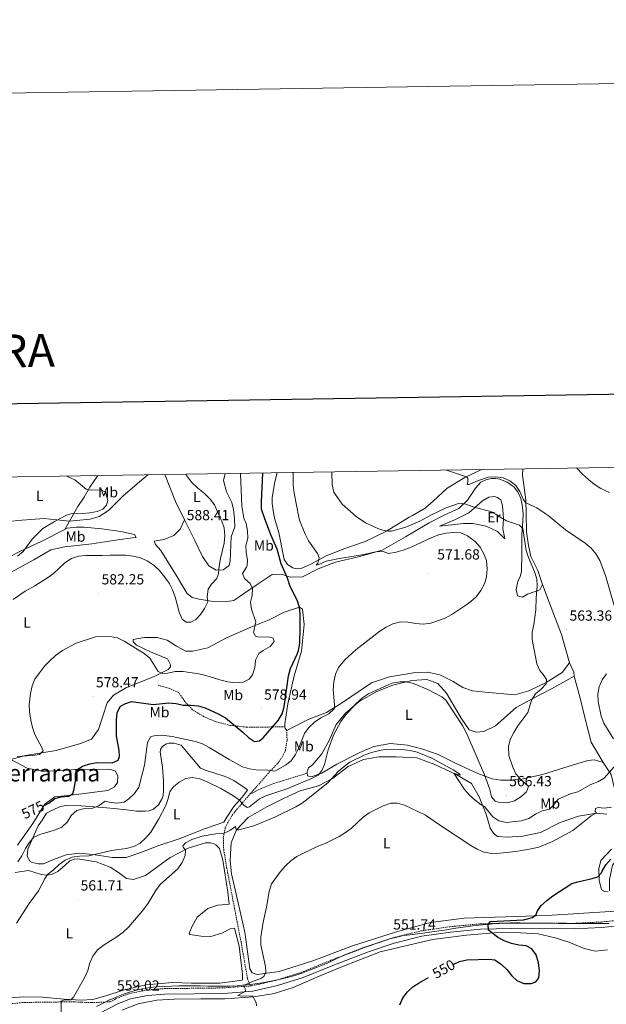
# Model space of a CAD drawing. Units: metres. Extents: x 606784 to 611285, y 4714980 to 4718019.
# Drawn here: x 608057 to 608458, y 4717346 to 4718019 of the extents above; entities that cross this region are included whole.
import ezdxf
from ezdxf.enums import TextEntityAlignment as Align

# ---------------------------------------------------------------- set-up
doc = ezdxf.new("R2010")
doc.units = ezdxf.units.M
doc.header["$MEASUREMENT"] = 0
doc.linetypes.add('TRAZOSX2', pattern=[1.5, 1, -0.5])
for name, color, linetype, lineweight in [('Carátula', 7, 'Continuous', 5), ('Level 1', 19, 'Continuous', 0), ('Level 21', 19, 'Continuous', 0), ('Level 36', 19, 'Continuous', 40), ('Level 37', 92, 'Continuous', 0), ('Level 4', 36, 'Continuous', 30), ('Level 41', 39, 'Continuous', 0), ('Level 45', 19, 'Continuous', 0), ('Level 5', 36, 'Continuous', 0), ('Level 61', 19, 'Continuous', 0), ('Level 63', 7, 'Continuous', 0), ('Level 7', 1, 'Continuous', 0)]:
    doc.layers.add(name, color=color, linetype=linetype, lineweight=lineweight)
doc.styles.add('Arial', font='ARIAL.TTF', dxfattribs={"height": 0.2})

# ---------------------------------------------------------------- blocks, each defined once
blk = doc.blocks.new('5PATER')
at = {"layer": 'Carátula', "linetype": 'Continuous', "lineweight": 5}
h = blk.add_hatch(color=250, dxfattribs=at)
edge = h.paths.add_edge_path()
edge.add_ellipse((0, 0), major_axis=(-1.33, -1.34), ratio=0.999422, start_angle=0, end_angle=360)

msp = doc.modelspace()

# ---------------------------------------------------------------- linework, layer by layer
at = {"layer": 'Level 1', "color": 19, "linetype": 'Continuous', "lineweight": 0, "ltscale": 0.5}
msp.add_polyline3d([(608109.42, 4717344.6, 559.17), (608113.85, 4717346.91, 559.16), (608118.35, 4717349.07, 559.07), (608118.65, 4717349.21, 559.07), (608123.24, 4717351.22, 559.02), (608127.91, 4717353.04, 558.91), (608132.65, 4717354.66, 558.76), (608137.47, 4717356.01, 558.62), (608140.82, 4717356.78, 558.57), (608145.75, 4717357.58, 558.49), (608150.72, 4717358.07, 558.4), (608155.72, 4717358.33, 558.36), (608160.74, 4717358.5, 558.16), (608165.6, 4717358.66, 557.85), (608170.6, 4717358.78, 557.59), (608175.6, 4717358.76, 557.32), (608180.61, 4717358.66, 557.05), (608185.62, 4717358.54, 556.78), (608190.62, 4717358.43, 556.52), (608195.62, 4717358.41, 556.3), (608200.62, 4717358.51, 555.98), (608205.6, 4717358.79, 555.51), (608206.43, 4717358.86, 555.44), (608211.42, 4717359.35, 555.01), (608216.39, 4717359.94, 554.98), (608221.35, 4717360.65, 554.71), (608226.28, 4717361.47, 554.39), (608231.2, 4717362.42, 554.09), (608236.08, 4717363.49, 553.9), (608240.94, 4717364.69, 553.74), (608240.96, 4717364.7, 553.74), (608245.77, 4717366.1, 553.58), (608250.5, 4717367.7, 553.43), (608255.19, 4717369.45, 553.32), (608259.84, 4717371.29, 553.21), (608264.49, 4717373.17, 553.09), (608265.16, 4717373.44, 553.08), (608269.74, 4717375.44, 552.96), (608274.26, 4717377.57, 552.84), (608278.81, 4717379.65, 552.72), (608281.61, 4717380.8, 552.65), (608286.28, 4717382.6, 552.53), (608290.96, 4717384.39, 552.41), (608295.66, 4717386.13, 552.29), (608300.38, 4717387.8, 552.15), (608305.14, 4717389.37, 551.99), (608309.92, 4717390.81, 551.81), (608314.75, 4717392.11, 551.7), (608319.37, 4717393.17, 551.61), (608323.94, 4717393.62, 551.52), (608328.9, 4717394.23, 551.43), (608333.86, 4717394.9, 551.33), (608338.81, 4717395.62, 551.22), (608343.76, 4717396.37, 551.12), (608348.7, 4717397.13, 551.01), (608353.65, 4717397.89, 550.85), (608358.6, 4717398.62, 550.64), (608363.55, 4717399.3, 550.42), (608368.51, 4717399.92, 550.21), (608373.48, 4717400.46, 550.05), (608378.46, 4717400.9, 549.98), (608380.33, 4717401.04, 549.94), (608385.32, 4717401.33, 549.81), (608390.32, 4717401.52, 549.68), (608395.31, 4717401.64, 549.53), (608400.31, 4717401.69, 549.35), (608405.31, 4717401.69, 549.18), (608410.31, 4717401.65, 549), (608415.32, 4717401.58, 548.82), (608420.32, 4717401.49, 548.64), (608425.32, 4717401.41, 548.46), (608430.33, 4717401.34, 548.29), (608435.33, 4717401.3, 548.11), (608440.33, 4717401.29, 547.87), (608445.08, 4717401.33, 547.63), (608450.08, 4717401.37, 547.38), (608455.08, 4717401.39, 547.12), (608460.09, 4717401.45, 546.78)], dxfattribs=at)
at = {"layer": 'Level 21', "color": 19, "linetype": 'TRAZOSX2', "lineweight": 0}
for points in [[(608238.29, 4717535.85, 574.02), (608229.71, 4717535.78, 575.32), (608222.22, 4717535.59, 575.95), (608212.19, 4717535.62, 575.66), (608200.87, 4717536.85, 574.98), (608191.3, 4717539.19, 573.97), (608182.93, 4717542.74, 574.16), (608175.1, 4717547.45, 574.6), (608169.91, 4717553.08, 576.09), (608165.56, 4717559.27, 577.64), (608159.25, 4717562.17, 577.98), (608151.56, 4717564.28, 577.93)], [(608214.45, 4717489.92, 566.8), (608228.28, 4717505.66, 569.93), (608234.62, 4717512.3, 570.46), (608238.55, 4717519.59, 571.52), (608239.75, 4717526.79, 572.83), (608239.48, 4717533.23, 573.73)], [(608214.45, 4717489.92, 566.8), (608221.74, 4717493.55, 567.43), (608230.47, 4717497.01, 567.48), (608253.47, 4717504.19, 565.7)], [(608214.52, 4717358.68, 555.04), (608212.66, 4717363.8, 555.76), (608208.27, 4717388.66, 556.29), (608203.78, 4717411.83, 556.29), (608198.58, 4717438.86, 557.45), (608196.42, 4717451.41, 558.03), (608196.1, 4717460.05, 559.24), (608197.55, 4717467.25, 561.32), (608202.31, 4717475.76, 563.45), (608211.16, 4717486.17, 566.06), (608214.45, 4717489.92, 566.8)], [(608214.52, 4717358.68, 555.04), (608215.68, 4717358.77, 554.96), (608232.15, 4717362.5, 554.02), (608249.46, 4717367.93, 553.46), (608269.64, 4717376.19, 552.96), (608293.45, 4717385.18, 552.34), (608312.02, 4717391.56, 551.75), (608331.23, 4717396.31, 551.38), (608351.11, 4717399.18, 550.96), (608371.86, 4717401.12, 550.06), (608393.5, 4717401.75, 549.59), (608436.02, 4717401.45, 548.08), (608454.62, 4717402.38, 547.14), (608478.01, 4717404.73, 545.55)], [(608035.05, 4717345.05, 562.32), (608047.21, 4717346.12, 561.4), (608058.46, 4717347.25, 560.92), (608069.14, 4717347.53, 560.68), (608093.78, 4717347.81, 559.42), (608099.12, 4717347.49, 559.3), (608105.84, 4717347.37, 559.31), (608109.12, 4717347.32, 559.31), (608118.73, 4717347.89, 559.03), (608122.92, 4717350.08, 558.98), (608131.64, 4717353.38, 558.73), (608143.8, 4717355.91, 558.56), (608155.8, 4717356.82, 558.33), (608196.32, 4717357.32, 556.18), (608214.52, 4717358.68, 555.04)]]:
    msp.add_polyline3d(points, dxfattribs=at)
at = {"layer": 'Level 21', "color": 19, "linetype": 'Continuous', "lineweight": 0}
msp.add_polyline3d([(608111.17, 4717339.72, 559.15), (608124.45, 4717346.65, 558.98), (608132.69, 4717349.77, 558.73), (608144.32, 4717352.19, 558.56), (608155.97, 4717353.07, 558.33), (608196.48, 4717353.57, 556.18), (608216.24, 4717355.05, 554.96), (608233.13, 4717358.88, 554.02), (608250.73, 4717364.4, 553.46), (608271.01, 4717372.7, 552.96), (608294.72, 4717381.66, 552.34), (608313.08, 4717387.96, 551.75), (608331.95, 4717392.63, 551.38), (608351.55, 4717395.46, 550.96), (608372.08, 4717397.38, 550.06), (608393.55, 4717398, 549.59), (608436.1, 4717397.7, 548.08), (608454.9, 4717398.64, 547.14), (608478.48, 4717401.01, 545.55)], dxfattribs=at)
at = {"layer": 'Level 36', "color": 92, "linetype": 'Continuous', "lineweight": 0}
for points in [[(608090.85, 4717676.58, 589.62), (608105.08, 4717677.81, 589.8), (608111.28, 4717679.75, 589.8), (608117.5, 4717683.8, 589.96), (608127.52, 4717693.75, 589.19), (608141.82, 4717705.85, 587.8), (608144.53, 4717708.13, 587.35)], [(608110.5, 4717707.6, 589.02), (608109.77, 4717707.04, 589.17), (608104.76, 4717699.83, 589.78), (608100.87, 4717692.92, 590.25), (608096.66, 4717686.42, 590.09), (608090.85, 4717676.58, 589.62)], [(608169.67, 4717677.41, 587.94), (608163.35, 4717689.85, 587.32), (608156.22, 4717708.32, 586.3)], [(608197.28, 4717708.97, 582.66), (608196.25, 4717704.18, 582.81), (608198.3, 4717696.64, 582.96), (608201.98, 4717689.19, 582.81), (608203.11, 4717684.52, 582.81), (608203.77, 4717678.4, 583.51), (608204.04, 4717672.52, 583.97), (608201.56, 4717665.73, 584.26), (608200.86, 4717649.28, 584.36), (608200.16, 4717646.26, 584.46), (608196.08, 4717643.2, 584.65), (608191.25, 4717643.03, 585.33), (608186.26, 4717646.01, 586), (608181.98, 4717652.38, 586.68), (608176.68, 4717663.33, 587.84), (608169.67, 4717677.41, 587.94)], [(608372.66, 4717711.73, 558.61), (608361.42, 4717706.28, 560.13), (608349.18, 4717699.01, 561.21), (608339.66, 4717690.16, 562.6), (608334.22, 4717685.43, 563.06), (608325.54, 4717680.36, 564.14), (608323.34, 4717679.13, 564.29), (608307.65, 4717669.56, 564.97), (608293.15, 4717662.67, 566.03), (608279.17, 4717657.89, 567.1), (608266.52, 4717652.82, 569.08), (608256, 4717646.99, 571.4), (608249.38, 4717644.09, 572.42), (608245.99, 4717644, 572.9), (608243.75, 4717644.58, 573.19), (608239.92, 4717646.79, 573.29), (608237.66, 4717650.27, 573.34), (608233.99, 4717668.73, 573), (608231.18, 4717678.5, 572.75), (608231.1, 4717678.84, 572.75), (608230.37, 4717682.26, 572.63), (608229.62, 4717688.5, 572.47), (608229.62, 4717692.7, 572.32), (608231.42, 4717703.35, 572.01), (608232.85, 4717709.53, 571.89)], [(608414.35, 4717633.16, 564.34), (608411.24, 4717642.68, 564.34), (608406.56, 4717652.43, 564.06), (608404.92, 4717659.79, 563.86), (608403.51, 4717669.2, 563.57), (608403.31, 4717681.61, 561.56), (608403.01, 4717690.95, 559.55), (608401.65, 4717701.29, 558.02), (608400.7, 4717707.71, 557.44), (608401.09, 4717712.18, 557.03)], [(608169.67, 4717677.41, 587.94), (608166.58, 4717670.98, 588.04), (608162.27, 4717666.59, 588.04), (608155.77, 4717664, 588.04), (608148.77, 4717662.85, 587.46), (608149.63, 4717660.56, 587.26), (608153.42, 4717656.36, 586.87), (608164.45, 4717638.33, 586.1), (608171.2, 4717627.27, 586.2), (608174.85, 4717624.28, 585.71), (608179.7, 4717623.11, 585.42), (608189.26, 4717621.62, 584.65), (608197.36, 4717621.33, 583.1), (608203.28, 4717622.23, 582.04), (608210, 4717626.76, 581.07), (608219.38, 4717633.13, 579.14), (608229.59, 4717640.11, 576.34), (608235.99, 4717640.29, 575.75), (608241.94, 4717638.16, 575.08), (608250.4, 4717638.36, 573.92), (608261.1, 4717643.89, 572.08), (608272.79, 4717648.47, 571.02), (608288.59, 4717652.11, 570.92), (608304.87, 4717656.61, 569.86), (608320.74, 4717665.81, 568.99), (608336.98, 4717675.26, 568.5), (608347.64, 4717680.71, 567.29), (608352.71, 4717683.03, 566.7), (608357.26, 4717685.14, 565.71), (608363.22, 4717690.91, 563.95), (608368.7, 4717699.08, 561.93), (608372.34, 4717703.09, 561.23), (608375.8, 4717704.85, 561), (608379.42, 4717705.63, 560.84), (608382.23, 4717705.68, 560.69), (608385.19, 4717705.17, 560.61), (608390.38, 4717703.07, 560.61), (608394.94, 4717699.97, 560.53), (608397.63, 4717696.48, 560.69), (608399.62, 4717691.87, 561.24), (608400.54, 4717687.64, 561.8), (608401.22, 4717681.58, 563.05), (608400.91, 4717676.8, 563.76), (608400.27, 4717667, 565.8), (608400.38, 4717654.31, 567.24), (608400.13, 4717641.74, 568.12), (608399.19, 4717638.59, 568.12), (608397.65, 4717635.31, 568.12), (608396.36, 4717629.86, 568.12), (608397.37, 4717625.51, 568.02), (608400.76, 4717624.46, 567.15), (608404.13, 4717626.66, 565.99), (608412.56, 4717629.64, 564.73), (608414.35, 4717633.16, 564.34)], [(608387.47, 4717681.36, 564.15), (608387.83, 4717678.18, 564.71), (608387.41, 4717671.35, 566.02), (608388.74, 4717664.47, 567.13), (608383.68, 4717669.51, 567.71), (608376.03, 4717673.06, 568.44), (608366.77, 4717674.79, 568.92), (608360.48, 4717674.98, 569.21), (608344.06, 4717672.96, 568.58), (608354.84, 4717677.59, 567.32), (608361.83, 4717680.94, 566.34), (608364.1, 4717682.27, 566.17), (608373.36, 4717690.43, 563.01), (608377.76, 4717692.92, 562.08), (608381.68, 4717693.35, 561.89), (608383.78, 4717692.61, 561.79), (608385.87, 4717691.15, 561.89), (608387.04, 4717687.04, 562.66), (608387.47, 4717681.36, 564.15)], [(608052, 4717676.49, 592.71), (608055.4, 4717676.97, 592.53), (608073.64, 4717678.37, 590.99), (608090.85, 4717676.58, 589.62)], [(608087.76, 4717670.88, 589.04), (608090.85, 4717676.58, 589.62)], [(608087.76, 4717670.88, 589.04), (608089.22, 4717671.63, 589), (608095.38, 4717672.29, 589), (608100.82, 4717672.33, 589), (608113.03, 4717671.23, 589), (608125.98, 4717669.41, 588.42), (608135.31, 4717667.44, 587.45), (608136.41, 4717665.4, 587.45), (608134.24, 4717665.01, 586.97), (608123.86, 4717663.71, 586.58), (608106.24, 4717661.02, 586.58), (608087.64, 4717658.92, 586.78), (608078.11, 4717656.78, 587.16), (608066.56, 4717650.03, 587.36), (608053.57, 4717642.91, 587.74), (608041.77, 4717637.61, 588.52), (608034.42, 4717635.97, 588.9), (608028.84, 4717637.86, 589.48), (608027.61, 4717640.02, 590.64), (608028.44, 4717641.96, 590.55)], [(608028.44, 4717641.96, 590.55), (608043.13, 4717648.74, 590.64), (608057.33, 4717655.87, 590.16), (608071.89, 4717662.77, 589.48), (608087.76, 4717670.88, 589.04)], [(608414.35, 4717633.16, 564.34), (608420.29, 4717617.38, 564.54), (608427.46, 4717599.07, 563.96), (608432.83, 4717579.65, 563.19)], [(608238.29, 4717535.85, 574.02), (608238.11, 4717537.81, 574.02), (608240.28, 4717551.61, 573.73), (608244.59, 4717570.74, 573.73), (608249.52, 4717587.59, 574.02), (608251.41, 4717605.73, 574.5), (608250.23, 4717616.24, 574.69), (608248.16, 4717617.67, 574.89), (608237.68, 4717614.2, 577.01), (608227.45, 4717608.91, 578.56), (608214.92, 4717603.96, 579.82), (608198.3, 4717596.81, 582.43), (608185.55, 4717589.8, 583.49), (608175.18, 4717587.53, 583.49), (608170.46, 4717587.61, 583.49), (608164.03, 4717590.94, 583.4), (608157.83, 4717595, 583.1), (608150.92, 4717596.87, 582.52), (608142.22, 4717596.91, 581.27), (608134.49, 4717595.52, 580.3), (608134.39, 4717594.07, 580.3), (608136.7, 4717591.67, 580.3), (608146.29, 4717587.16, 580.4), (608158.06, 4717582.43, 580.88), (608160.03, 4717578.34, 581.27), (608159.92, 4717576.77, 581.27), (608158.37, 4717574.94, 580.69), (608148.38, 4717570.01, 579.53), (608129.95, 4717562.72, 578.17), (608120.93, 4717557.44, 578.17), (608116.62, 4717552.21, 578.17), (608110.86, 4717534.03, 577.79), (608105.96, 4717527.45, 578.37), (608098.38, 4717524.37, 578.66), (608081.74, 4717519.63, 579.72), (608060.73, 4717516.3, 580.49), (608050.73, 4717513.55, 580.2), (608061.9, 4717507.49, 577.79), (608073.16, 4717505.41, 575.95), (608095.87, 4717506.58, 575.08), (608117.87, 4717507.01, 574.31), (608122.11, 4717505.72, 574.11), (608123.95, 4717502.35, 574.11), (608123.75, 4717497.88, 573.92), (608121.72, 4717494.84, 573.82), (608117.15, 4717492.26, 573.63), (608093.61, 4717489.27, 574.89), (608080.81, 4717488.07, 575.27), (608073.96, 4717483.05, 575.27), (608065.74, 4717469.81, 574.02), (608055.35, 4717454.85, 573.73)], [(608239.48, 4717533.23, 573.73), (608243.93, 4717535.56, 573.53), (608254.16, 4717540.97, 571.89), (608266.69, 4717545.55, 570.73), (608276.9, 4717551.93, 569.95), (608297.57, 4717565.89, 568.21), (608309.74, 4717570.11, 568.02), (608326.16, 4717572.79, 567.63), (608335.95, 4717573.12, 567.63), (608344.18, 4717571.38, 568.02), (608353.29, 4717566.87, 568.6), (608359.97, 4717562.69, 569.08), (608366.52, 4717560.45, 569.08), (608375.23, 4717559.44, 569.08), (608395.43, 4717557.69, 567.73), (608405.2, 4717560.43, 566.47), (608416.99, 4717566.1, 564.73), (608427.81, 4717572.96, 563.77), (608432.83, 4717579.65, 563.19)], [(608432.83, 4717579.65, 563.19), (608435.91, 4717573.15, 562.41), (608436.05, 4717570.5, 562.41)], [(608436.05, 4717570.5, 562.41), (608420.54, 4717561.78, 563.19), (608407.3, 4717555.01, 565.02), (608396.35, 4717548.99, 565.7), (608382.32, 4717536.42, 566.38), (608374.26, 4717532.6, 566.18), (608369.06, 4717532.19, 566.09), (608364.21, 4717533.84, 565.7), (608358.83, 4717541.77, 565.22), (608348.88, 4717558.85, 565.89), (608342.9, 4717565.45, 565.89), (608335.38, 4717568.16, 565.89), (608325, 4717567.58, 565.51), (608312.09, 4717564.33, 564.93), (608301.25, 4717560.12, 564.54), (608289.1, 4717553.25, 564.93), (608279.62, 4717545.3, 565.12), (608273.28, 4717537.51, 565.12), (608268.66, 4717526.96, 565.02), (608263.55, 4717517.36, 565.02), (608257.21, 4717509.93, 565.51), (608254.33, 4717507.85, 565.7), (608253.38, 4717505.07, 565.7), (608253.47, 4717504.19, 565.7)], [(608436.05, 4717570.5, 562.41), (608440.17, 4717555.55, 561.54), (608444.06, 4717539.38, 560.96), (608447.81, 4717525.39, 561.25), (608455.91, 4717511.57, 561.06)], [(608238.29, 4717535.85, 574.02), (608238.37, 4717535.03, 574.02), (608239.48, 4717533.23, 573.73)], [(608212.64, 4717492.44, 566.82), (608208.99, 4717487.86, 565.55), (608203.42, 4717481.29, 564.24), (608198.53, 4717474.17, 562.74), (608196.57, 4717470.71, 562.46), (608183.32, 4717466, 562.31), (608165.85, 4717459.26, 562.55), (608152.11, 4717454.61, 563.33), (608139.76, 4717449.84, 564.53), (608129.64, 4717446.43, 564.68), (608120.33, 4717446.41, 564.63), (608108.53, 4717448.3, 564.87), (608098, 4717449.54, 565.5), (608088.64, 4717448.37, 566.56), (608080.03, 4717445.03, 567), (608073.05, 4717442.19, 567.92), (608069.54, 4717442.27, 567.92), (608065.36, 4717443.02, 567.92), (608064.03, 4717443.68, 568.06), (608061.88, 4717447.47, 568.4), (608062.32, 4717452.18, 569.03), (608069.55, 4717468.14, 570.96), (608072.24, 4717472.09, 571.64), (608075.1, 4717476.83, 571.64), (608081.18, 4717479.85, 571.64), (608084.85, 4717481.27, 571.3), (608088.53, 4717481.97, 570.96), (608098.8, 4717481.94, 570.29), (608116.22, 4717480.52, 569.71), (608121.42, 4717480.08, 569.08), (608129.9, 4717479.07, 568.6), (608136.79, 4717478.22, 567.39), (608142.59, 4717478.15, 566.66), (608145.31, 4717478.42, 566.37), (608148.32, 4717479.47, 565.94), (608151.68, 4717482.46, 565.79), (608154.3, 4717486.78, 565.65), (608154.89, 4717488.9, 565.65), (608155.16, 4717492.53, 565.65), (608155.22, 4717498.87, 566.08), (608154.54, 4717508.05, 567.19), (608152.93, 4717518.86, 568.16), (608153.4, 4717521.04, 568.79), (608154.71, 4717522.56, 568.84), (608157.24, 4717524.27, 569.13), (608158.8, 4717524.59, 569.13), (608162.49, 4717524.62, 569.08), (608167.4, 4717523.22, 568.93), (608169.54, 4717520.52, 568.64), (608175.52, 4717513.62, 567.24), (608180.59, 4717507.68, 566.66), (608184.72, 4717505.9, 566.28), (608197.38, 4717501.91, 567.34), (608203.27, 4717499.12, 566.95), (608211.66, 4717493.51, 566.9), (608212.64, 4717492.44, 566.82)], [(608253.47, 4717504.19, 565.7), (608253.65, 4717502.41, 565.7), (608256.32, 4717501.59, 565.41), (608263.43, 4717504.19, 564.93), (608273.89, 4717510.32, 563.67), (608289.53, 4717518.32, 562.51), (608299.04, 4717522.51, 561.93), (608310.39, 4717524.42, 561.93), (608322.12, 4717523.32, 562.22), (608332.66, 4717520.51, 562.51), (608343.09, 4717516.85, 562.99), (608355.96, 4717510.56, 563.28), (608370.16, 4717504.04, 564.73), (608379.98, 4717500.26, 564.93), (608385.91, 4717499.34, 565.02), (608391.84, 4717499.27, 564.93), (608400.29, 4717499.95, 564.83), (608414.52, 4717503.34, 563.67), (608432.72, 4717509.06, 562.41), (608445.38, 4717512.92, 562.32), (608449.97, 4717513.21, 561.74), (608455.91, 4717511.57, 561.06)], [(608458.4, 4717476.05, 554.39), (608451.38, 4717476.71, 555.16), (608439.19, 4717474.79, 556.51), (608426.54, 4717470.33, 556.9), (608413.18, 4717463.68, 556.9), (608401, 4717461.04, 556.9), (608390.49, 4717460.46, 557.48), (608383.83, 4717460.89, 557.77), (608382.01, 4717462.08, 557.77), (608381.04, 4717463.04, 557.87), (608378.71, 4717466.64, 558.25), (608375.84, 4717476.05, 559.41), (608371.14, 4717487.97, 560.48), (608365.87, 4717496.99, 560.57), (608355.3, 4717503.18, 560.48), (608340.85, 4717510.19, 559.12), (608328.48, 4717514.67, 558.25), (608314.34, 4717515.39, 558.06), (608302.49, 4717515.29, 558.25), (608292.11, 4717513.5, 558.83), (608281.64, 4717508.82, 559.8), (608270.83, 4717500.63, 559.99), (608261.2, 4717495.58, 560.48), (608248.66, 4717491.97, 561.35), (608238.19, 4717487.4, 562.02), (608225.79, 4717481.25, 561.83), (608213.17, 4717473.89, 561.15), (608205.14, 4717465.48, 559.99), (608201.6, 4717456.5, 558.54), (608200.94, 4717448.76, 557.48), (608200.86, 4717444.17, 557.19), (608201.78, 4717435.35, 556.9), (608206.19, 4717415.57, 556.32), (608210.84, 4717395.42, 556.13), (608214.32, 4717370.43, 555.74), (608215.8, 4717367.54, 555.55), (608219.19, 4717366.48, 555.45), (608234.28, 4717368.55, 554.39), (608257.3, 4717375.76, 553.52), (608284.53, 4717386.16, 552.74), (608314.66, 4717395.61, 552.06), (608337.94, 4717401.98, 551.87), (608360.88, 4717404.96, 551.97), (608417.31, 4717406.91, 549.94), (608464.66, 4717409.87, 547.81)], [(608455.91, 4717511.57, 561.06), (608461.42, 4717503.27, 559.51), (608463.8, 4717493.62, 557.96), (608464.96, 4717486.38, 555.93), (608465.52, 4717477.56, 554), (608467.08, 4717464.4, 551.87), (608467.83, 4717448.33, 549.45), (608462.45, 4717441.15, 548.97), (608460.24, 4717431.46, 548.29), (608460.31, 4717423.73, 548.29)], [(608071.6, 4717434.86, 565.55), (608075.05, 4717434.41, 565.02), (608078.61, 4717434.86, 564.68), (608082.82, 4717436.95, 564.29), (608087.92, 4717441.17, 564.34), (608091.1, 4717444.22, 564.54), (608094.11, 4717445.27, 564.54), (608096.71, 4717445.66, 564.54), (608109.18, 4717443.47, 563.66), (608118.76, 4717439.87, 563.04), (608124.35, 4717436.29, 562.41), (608129.95, 4717432.23, 561.83), (608134.73, 4717431.43, 561.63), (608142.92, 4717434.22, 560.91), (608159.86, 4717446.46, 560.33), (608172.13, 4717452.97, 559.7), (608183.94, 4717456.64, 559.17), (608187.03, 4717456.55, 559.02), (608189.33, 4717456.03, 558.68), (608191.09, 4717455.25, 558.59), (608193.53, 4717452.62, 558.3), (608195.77, 4717444.72, 557.77), (608199.23, 4717422.87, 556.8), (608200.03, 4717414.66, 556.36), (608198.28, 4717414.28, 556.51), (608192.48, 4717413.93, 557.09), (608185.61, 4717411.63, 557.72), (608178.23, 4717405.76, 558.3), (608174.48, 4717399.14, 559.12), (608172.83, 4717394.48, 559.56), (608173.14, 4717393.81, 559.75), (608180.94, 4717392.67, 560.18), (608187.53, 4717392.55, 560.04), (608195, 4717394.79, 558.88), (608200.84, 4717397.62, 557.38), (608203.74, 4717398.13, 556.75), (608206.93, 4717385.89, 556.61), (608209.15, 4717366.81, 556.03), (608209.18, 4717363.25, 555.98), (608208.95, 4717362.52, 555.93)], [(608459.35, 4717422.99, 548.39), (608456.81, 4717423.21, 548.87), (608454.75, 4717424.28, 549.07), (608453.12, 4717430.92, 549.65), (608452.93, 4717438.77, 550.42), (608454.45, 4717444.47, 550.71), (608461.75, 4717452.27, 551.29)], [(608053.7, 4717436.21, 568.26), (608062.82, 4717437.56, 567.44), (608071.6, 4717434.86, 565.55)], [(608458.92, 4717383.45, 547.17), (608450.7, 4717382.53, 547.94), (608443.07, 4717384.34, 548.14), (608432.46, 4717388.65, 548.43), (608423.13, 4717391.53, 548.72), (608411.5, 4717394.27, 549.4), (608395.35, 4717395.28, 549.83), (608381.15, 4717395.09, 550.07), (608362.37, 4717393.29, 550.6), (608339.19, 4717390.43, 550.94), (608303.49, 4717381.9, 551.72), (608290.05, 4717376.82, 551.86), (608276.08, 4717371.2, 552.49), (608260.06, 4717364.77, 552.78), (608243.99, 4717357.56, 553.7), (608230.91, 4717353.46, 554.66), (608217.03, 4717351.28, 554.81), (608197.22, 4717349.89, 556.12), (608180.84, 4717349.87, 556.55), (608162.41, 4717349.59, 557.66), (608150.69, 4717348.94, 557.81), (608137.84, 4717346.41, 558.39)], [(608208.95, 4717362.52, 555.93), (608193.74, 4717360.57, 556.56), (608174.4, 4717360.58, 557.43), (608161.28, 4717360.95, 558.35), (608143.22, 4717359.52, 558.49), (608127.6, 4717355.88, 559.12), (608115.79, 4717351.97, 559.22), (608106.94, 4717349.41, 559.71), (608098.85, 4717349.03, 560), (608087.3, 4717349.53, 560.63), (608072.48, 4717350.97, 561.55), (608059.3, 4717351.22, 561.94), (608044.99, 4717350.01, 563.34)], [(608137.84, 4717346.41, 558.39), (608126.64, 4717342.2, 558.44)]]:
    msp.add_polyline3d(points, dxfattribs=at)
at = {"layer": 'Level 4', "color": 36, "linetype": 'Continuous', "lineweight": 30}
for points in [[(608072.68, 4717481.63, 575), (608076.73, 4717483.59, 575), (608080.95, 4717486.87, 575), (608085.29, 4717488.06, 575), (608090.42, 4717488.47, 575), (608093.24, 4717490.37, 575), (608094.18, 4717493.39, 575), (608095.11, 4717498.6, 575), (608095.12, 4717503.62, 575), (608097.02, 4717507.2, 575), (608099.91, 4717508.98, 575), (608104.73, 4717510.59, 575), (608109.67, 4717511.36, 575), (608120.08, 4717511.21, 575), (608124.11, 4717513, 575), (608125.17, 4717515.67, 575), (608124.9, 4717519.59, 575), (608123.13, 4717529.67, 575), (608122.96, 4717540.55, 575), (608123.43, 4717545.52, 575), (608125.66, 4717549.76, 575), (608128.66, 4717551.6, 575), (608133.42, 4717553.15, 575), (608148.09, 4717551.23, 575), (608158.88, 4717552.17, 575), (608163.9, 4717551.91, 575), (608168.73, 4717550.63, 575), (608173.82, 4717550.67, 575), (608178.84, 4717550.29, 575), (608183.63, 4717548.76, 575), (608193.15, 4717544.49, 575), (608197.52, 4717542.05, 575), (608209.5, 4717532.3, 575), (608213.24, 4717528.47, 575), (608217.55, 4717525.93, 575), (608220.81, 4717526.3, 575), (608223.45, 4717528.32, 575), (608233.68, 4717540.25, 575), (608236.42, 4717544.63, 575), (608237.84, 4717549.43, 575), (608240.67, 4717570.66, 575), (608242.13, 4717575.81, 575), (608246.7, 4717585.46, 575), (608247.53, 4717587.94, 575), (608248.45, 4717593.03, 575), (608248.78, 4717603.23, 575), (608248.7, 4717612.73, 575), (608248.17, 4717617.74, 575), (608246.57, 4717622.48, 575), (608241.76, 4717631.71, 575), (608239.97, 4717637.47, 575), (608235.7, 4717647.25, 575), (608232.89, 4717657.25, 575), (608228.64, 4717667.07, 575), (608224.32, 4717678.73, 575), (608222.14, 4717684.66, 575), (608222.22, 4717689.67, 575), (608223.09, 4717709.37, 575)], [(608353.37, 4717373.44, 550), (608357.65, 4717375.48, 550), (608362.77, 4717376.43, 550), (608378.06, 4717376.93, 550), (608381.93, 4717376.48, 550), (608386.42, 4717373.35, 550), (608390.03, 4717369.9, 550), (608393.45, 4717365.58, 550), (608396.8, 4717362.34, 550), (608401.61, 4717360.41, 550), (608406.61, 4717360.32, 550), (608409.93, 4717361.49, 550), (608412.06, 4717364.2, 550), (608412.34, 4717369.19, 550), (608411.74, 4717374.5, 550), (608410.07, 4717379.97, 550), (608407.13, 4717384.01, 550), (608403.24, 4717386.09, 550), (608398.16, 4717386.59, 550), (608393.26, 4717387.7, 550), (608388.15, 4717389.59, 550), (608383.73, 4717392.06, 550), (608377.46, 4717396.74, 550), (608377.24, 4717400.68, 550), (608378.91, 4717402.69, 550), (608401.39, 4717403.85, 550), (608407.66, 4717405.48, 550), (608410.12, 4717407.49, 550), (608410.77, 4717409.53, 550), (608413.63, 4717413.63, 550), (608417.47, 4717417.05, 550), (608421.56, 4717420.32, 550), (608434.59, 4717428.68, 550), (608438.57, 4717429.93, 550), (608448.52, 4717432.13, 550), (608452.2, 4717433.31, 550), (608454.77, 4717435.93, 550), (608455.2, 4717437.24, 550), (608457.68, 4717441.58, 550), (608461.22, 4717445.35, 550)], [(608316.79, 4717345.84, 550), (608319, 4717350.46, 550), (608322.05, 4717354.75, 550), (608325.77, 4717358.09, 550), (608330.03, 4717360.85, 550), (608336.43, 4717364.42, 550)]]:
    msp.add_polyline3d(points, dxfattribs=at)
at = {"layer": 'Level 5', "color": 36, "linetype": 'Continuous', "lineweight": 0}
for points in [[(608089.16, 4717707.26, 590), (608089.45, 4717707.04, 590), (608094.58, 4717704.81, 590), (608102.33, 4717698.46, 590), (608103.66, 4717697.87, 590), (608106.24, 4717697.57, 590), (608112.4, 4717697.84, 590), (608115.64, 4717696.22, 590), (608117.05, 4717690.72, 590), (608116.18, 4717687.39, 590), (608113.76, 4717684.79, 590), (608109.85, 4717683.17, 590), (608104.91, 4717682.18, 590), (608099.96, 4717681.64, 590), (608094.19, 4717682, 590), (608091.86, 4717681.58, 590), (608088.92, 4717680.59, 590), (608081.1, 4717676.43, 590), (608072.73, 4717671.37, 590), (608065.48, 4717664.11, 590), (608059.23, 4717655.76, 590), (608055.31, 4717652.66, 590)], [(608055.52, 4717443.56, 570), (608058.31, 4717447.71, 570), (608060.82, 4717452.67, 570), (608063.27, 4717456.62, 570), (608066.62, 4717460.34, 570), (608070.59, 4717462.25, 570), (608080.72, 4717465.11, 570), (608085.59, 4717467.33, 570), (608089.49, 4717470.81, 570), (608092.11, 4717475.25, 570), (608096.01, 4717478.55, 570), (608100.35, 4717479.79, 570), (608106.82, 4717480.21, 570), (608111.15, 4717482.06, 570), (608115.3, 4717484.94, 570), (608118.02, 4717484.3, 570), (608123.28, 4717483.68, 570), (608128.24, 4717484.29, 570), (608131.54, 4717486.59, 570), (608135.31, 4717490.19, 570), (608138.42, 4717494.63, 570), (608142.27, 4717509.66, 570), (608144.37, 4717525.21, 570), (608146.51, 4717529.27, 570), (608148.74, 4717529.78, 570), (608153.76, 4717530.25, 570), (608161.2, 4717529.22, 570), (608177.06, 4717525.86, 570), (608181.8, 4717524.27, 570), (608186.51, 4717521.8, 570), (608200.08, 4717513.55, 570), (608209.28, 4717508.45, 570), (608214.14, 4717507.15, 570), (608219.9, 4717506.23, 570), (608224.9, 4717506.46, 570), (608231.39, 4717505.61, 570), (608238.73, 4717509.54, 570), (608242.61, 4717512.69, 570), (608245.58, 4717516.96, 570), (608247.77, 4717521.54, 570), (608251.77, 4717531.35, 570), (608254.62, 4717535.46, 570), (608258.47, 4717539.15, 570), (608262.8, 4717541.96, 570), (608268.28, 4717544.67, 570), (608271.91, 4717548.12, 570), (608272.09, 4717550.99, 570), (608271.33, 4717561.3, 570), (608271.77, 4717566.7, 570), (608272.93, 4717571.85, 570), (608275, 4717576.4, 570), (608279.31, 4717581.63, 570), (608286.81, 4717588.41, 570), (608303.19, 4717601.37, 570), (608307.52, 4717604, 570), (608311.99, 4717606.23, 570), (608317.34, 4717607.59, 570), (608322.34, 4717607.51, 570), (608327.81, 4717606.48, 570), (608332.8, 4717606.16, 570), (608338.03, 4717606.75, 570), (608347.83, 4717610.15, 570), (608352.41, 4717612.62, 570), (608361.3, 4717618.5, 570), (608365.33, 4717621.49, 570), (608369.1, 4717624.85, 570), (608372.33, 4717629.17, 570), (608374.71, 4717633.67, 570), (608376.09, 4717638.47, 570), (608376.61, 4717643.92, 570), (608376.08, 4717649.51, 570), (608374.44, 4717654.23, 570), (608371.87, 4717658.79, 570), (608368.31, 4717662.69, 570), (608363.12, 4717666.38, 570), (608358.64, 4717668.61, 570), (608353.48, 4717668.83, 570), (608348.47, 4717668.31, 570), (608343.59, 4717667.05, 570), (608338.87, 4717665.39, 570), (608324.53, 4717658.77, 570), (608319.26, 4717656.75, 570), (608314.44, 4717655.31, 570), (608309.13, 4717654.48, 570), (608305.43, 4717655.72, 570), (608300.43, 4717655.59, 570), (608291.07, 4717653.54, 570), (608275.68, 4717651.04, 570), (608266.39, 4717649.09, 570), (608261.55, 4717646.77, 570), (608259.64, 4717646.37, 570), (608260.78, 4717647.71, 570), (608261.59, 4717651.34, 570), (608260.54, 4717654.41, 570), (608254.42, 4717663.12, 570), (608252.14, 4717667.57, 570), (608248.33, 4717677.25, 570), (608247.76, 4717679.11, 570), (608244.58, 4717695.73, 570), (608243.99, 4717701.04, 570), (608243.8, 4717709.7, 570)], [(608154.47, 4717572.31, 580), (608158.15, 4717572.64, 580), (608163.16, 4717573.65, 580), (608168.6, 4717573.64, 580), (608179.31, 4717572.11, 580), (608184.19, 4717571.01, 580), (608193.85, 4717567.89, 580), (608199.11, 4717566.52, 580), (608204.28, 4717566, 580), (608209.7, 4717566.39, 580), (608213.91, 4717568.42, 580), (608216.06, 4717571.4, 580), (608217.77, 4717576.31, 580), (608218.21, 4717581.51, 580), (608220.36, 4717586.03, 580), (608223.35, 4717588.15, 580), (608228.1, 4717590.67, 580), (608230.85, 4717594.2, 580), (608230.28, 4717596.43, 580), (608228.04, 4717597.25, 580), (608219.4, 4717597.42, 580), (608218.12, 4717597.95, 580), (608216.71, 4717600.42, 580), (608218.42, 4717607.69, 580), (608215.36, 4717616.24, 580), (608214.7, 4717621.2, 580), (608215.95, 4717625.55, 580), (608216.19, 4717630.55, 580), (608214.48, 4717633.82, 580), (608210.64, 4717637.23, 580), (608209.28, 4717640.78, 580), (608212.04, 4717645, 580), (608212.5, 4717646.25, 580), (608212.59, 4717649.94, 580), (608211.76, 4717654.89, 580), (608211.47, 4717659.88, 580), (608212.82, 4717664.84, 580), (608212.72, 4717669.87, 580), (608211.66, 4717674.83, 580), (608210.18, 4717678.5, 580), (608208.73, 4717686.78, 580), (608207.82, 4717709.13, 580)], [(608165.88, 4717614.29, 585), (608167.92, 4717609.47, 585), (608170.66, 4717607.44, 585), (608173.8, 4717607.41, 585), (608177.41, 4717609.13, 585), (608180.58, 4717612.55, 585), (608183.36, 4717616.7, 585), (608185.52, 4717621.27, 585), (608185.07, 4717624.73, 585), (608185.69, 4717629.94, 585), (608187.95, 4717633.4, 585), (608191.67, 4717637.18, 585), (608192.72, 4717640.69, 585), (608193.23, 4717645.67, 585), (608194.18, 4717650.94, 585), (608196.65, 4717661.34, 585), (608197.27, 4717666.54, 585), (608196.62, 4717671.85, 585), (608195.01, 4717676.59, 585), (608194.25, 4717678.25, 585), (608190.1, 4717687.58, 585), (608187.03, 4717691.54, 585), (608183.18, 4717695.39, 585), (608178.63, 4717698.99, 585), (608174.63, 4717702.88, 585), (608171.54, 4717706.81, 585), (608170.59, 4717708.55, 585)], [(608359.72, 4717536.82, 565), (608362.75, 4717531.03, 565), (608374.78, 4717502.98, 565), (608378.41, 4717492.92, 565), (608379.6, 4717487.98, 565), (608382.1, 4717484.98, 565), (608385.19, 4717484.04, 565), (608390.19, 4717483.94, 565), (608395.24, 4717485.17, 565), (608399.54, 4717488.09, 565), (608403.5, 4717491.39, 565), (608404.98, 4717495.09, 565), (608399.62, 4717499.82, 565), (608396.26, 4717503.66, 565), (608394.19, 4717508.21, 565), (608391.32, 4717516.34, 565), (608391.2, 4717522.35, 565), (608392.42, 4717527.19, 565), (608394.91, 4717532.05, 565), (608397.59, 4717536.44, 565), (608404.41, 4717545.73, 565), (608407, 4717554.03, 565), (608409.59, 4717558.31, 565), (608413.52, 4717561.53, 565), (608416.92, 4717565.18, 565), (608417.21, 4717568.15, 565), (608415.61, 4717570.79, 565), (608412.62, 4717574.39, 565), (608410.59, 4717578.96, 565), (608407.42, 4717595.56, 565), (608407.37, 4717600.56, 565), (608408.48, 4717605.72, 565), (608409.9, 4717615.95, 565), (608410.07, 4717624.17, 565), (608410.78, 4717632.09, 565), (608410.57, 4717637.09, 565), (608409.08, 4717641.94, 565), (608404.97, 4717651.56, 565), (608403.25, 4717656.5, 565), (608401.01, 4717671.41, 565), (608398.69, 4717673.81, 565), (608389.84, 4717676.75, 565), (608385.49, 4717679.22, 565), (608382.51, 4717681.28, 565), (608379.17, 4717683.09, 565), (608368.43, 4717685.81, 565), (608361.43, 4717688.44, 565), (608357.6, 4717688.73, 565), (608348.59, 4717685.59, 565), (608338, 4717680.56, 565), (608330.44, 4717676.41, 565), (608320.98, 4717672.34, 565), (608311.21, 4717669.71, 565), (608309.34, 4717669.63, 565), (608305.35, 4717670.27, 565), (608301.83, 4717671.38, 565), (608293.46, 4717675.3, 565), (608287.08, 4717679.74, 565), (608277.49, 4717688, 565), (608272.73, 4717695.03, 565), (608271.81, 4717696.39, 565), (608270.52, 4717701.23, 565), (608270.35, 4717710.12, 565)], [(608463.42, 4717618.75, 560), (608457.5, 4717639.4, 560), (608453.73, 4717649.58, 560), (608451.22, 4717653.9, 560), (608447.78, 4717658.13, 560), (608443.69, 4717661.4, 560), (608430.27, 4717670.47, 560), (608418.38, 4717680.35, 560), (608416.37, 4717681.82, 560), (608410.53, 4717685.67, 560), (608403.07, 4717688.91, 560), (608401.24, 4717691.46, 560), (608399.02, 4717696.77, 560), (608396.18, 4717700.88, 560), (608392.1, 4717704.07, 560), (608387.48, 4717706.01, 560), (608382.56, 4717706.89, 560), (608377.33, 4717706.56, 560), (608368.79, 4717703.55, 560), (608364.28, 4717701.51, 560), (608362.97, 4717701.57, 560), (608363.48, 4717703.18, 560), (608363.32, 4717705.84, 560), (608362.4, 4717706.76, 560), (608348.9, 4717711.36, 560)], [(608437.95, 4717712.76, 555), (608441.89, 4717708.6, 555), (608445.9, 4717704.88, 555), (608449.82, 4717701.78, 555), (608454.41, 4717698.75, 555), (608460.2, 4717696.08, 555)], [(608052.31, 4717622.9, 585), (608060.66, 4717628.53, 585), (608067.21, 4717632.15, 585), (608075.89, 4717637.62, 585), (608079.99, 4717640.81, 585), (608087.74, 4717647.93, 585), (608092.25, 4717650.99, 585), (608097.03, 4717652.47, 585), (608102.1, 4717653.07, 585), (608113.2, 4717652.93, 585), (608118.64, 4717653.28, 585), (608129.14, 4717653.26, 585), (608134.54, 4717652.63, 585), (608139.57, 4717651.47, 585), (608144.14, 4717649.46, 585), (608148.86, 4717646.17, 585), (608152.44, 4717642.68, 585), (608155.94, 4717638.44, 585), (608159.06, 4717633.99, 585), (608161.46, 4717629.61, 585), (608163.25, 4717624.79, 585), (608165.88, 4717614.29, 585)], [(608055.03, 4717515.51, 580), (608065.37, 4717516.22, 580), (608070.33, 4717517.03, 580), (608072.86, 4717519.43, 580), (608072.3, 4717521.24, 580), (608067.26, 4717530.57, 580), (608065.58, 4717535.28, 580), (608064.44, 4717540.39, 580), (608063.44, 4717546, 580), (608063.4, 4717551, 580), (608064.18, 4717558.7, 580), (608065.34, 4717563.85, 580), (608067.28, 4717568.46, 580), (608070.37, 4717572.83, 580), (608073.86, 4717577.34, 580), (608077.64, 4717581.3, 580), (608081.37, 4717584.63, 580), (608086.22, 4717587.97, 580), (608095.46, 4717593.16, 580), (608108.62, 4717597.35, 580), (608118.83, 4717597.62, 580), (608123.73, 4717596.63, 580), (608128.34, 4717594.36, 580), (608142.02, 4717586.04, 580), (608145.9, 4717582.86, 580), (608151.56, 4717573.67, 580), (608154.47, 4717572.31, 580)], [(608463.06, 4717527.53, 560), (608456.46, 4717538.4, 560), (608454.69, 4717543.08, 560), (608452.53, 4717553.15, 560), (608452.36, 4717558.25, 560), (608453.21, 4717563.17, 560), (608455.35, 4717567.95, 560), (608458.23, 4717572.03, 560)], [(608054.61, 4717401.67, 565), (608063.33, 4717415, 565), (608069.7, 4717423.66, 565), (608074.28, 4717432.35, 565), (608075.89, 4717434.84, 565), (608079.83, 4717437.91, 565), (608083.87, 4717441.68, 565), (608087.9, 4717444.63, 565), (608092.83, 4717446.77, 565), (608097.78, 4717447.47, 565), (608104.24, 4717447.6, 565), (608119.62, 4717451.24, 565), (608129.7, 4717452.66, 565), (608134.83, 4717454.09, 565), (608139.27, 4717456.39, 565), (608143.06, 4717459.89, 565), (608146.47, 4717463.9, 565), (608152.13, 4717473.04, 565), (608156.88, 4717481.97, 565), (608158.47, 4717486.75, 565), (608159.64, 4717491.66, 565), (608162.15, 4717494.77, 565), (608166.04, 4717497.91, 565), (608170.56, 4717500.46, 565), (608175.03, 4717501.16, 565), (608179.95, 4717500.32, 565), (608185.15, 4717498.23, 565), (608194.37, 4717493.78, 565), (608202.69, 4717488.9, 565), (608206.89, 4717486.03, 565), (608210.11, 4717482.21, 565), (608212.5, 4717480.58, 565), (608214, 4717481.08, 565), (608220.78, 4717486.52, 565), (608225.32, 4717488.63, 565), (608240.21, 4717493.71, 565), (608256.5, 4717500.61, 565), (608260.99, 4717502.81, 565), (608263.52, 4717505.99, 565), (608265.24, 4717510, 565), (608267.75, 4717520.05, 565), (608271.47, 4717530.24, 565), (608276.52, 4717539.51, 565), (608279.77, 4717543.72, 565), (608286.84, 4717551.61, 565), (608291.25, 4717555.73, 565), (608295.39, 4717558.49, 565), (608309.43, 4717564.88, 565), (608311.65, 4717565.65, 565), (608317.02, 4717566.54, 565), (608321.31, 4717566.64, 565), (608326.19, 4717565.56, 565), (608336.04, 4717561.33, 565), (608345.58, 4717556.33, 565), (608348.32, 4717554.12, 565), (608359.72, 4717536.82, 565)], [(608168.08, 4717443.06, 560), (608170.09, 4717447.97, 560), (608170.3, 4717451.48, 560), (608168.59, 4717453.64, 560), (608168.52, 4717454.55, 560), (608170.26, 4717456.49, 560), (608174.65, 4717458.77, 560), (608181.58, 4717461.13, 560), (608191.05, 4717462.78, 560), (608196.19, 4717463.01, 560), (608200.64, 4717464.98, 560), (608204.46, 4717467.65, 560), (608204.96, 4717465.47, 560), (608206.83, 4717465.49, 560), (608212.08, 4717466.75, 560), (608217.08, 4717468.12, 560), (608231.42, 4717474.17, 560), (608245.68, 4717481.24, 560), (608250.01, 4717483.74, 560), (608254.19, 4717486.74, 560), (608267.53, 4717497.51, 560), (608274.66, 4717505.25, 560), (608278.68, 4717508.73, 560), (608282.75, 4717511.63, 560), (608292.41, 4717516.4, 560), (608297.57, 4717518.29, 560), (608302.87, 4717519.76, 560), (608307.81, 4717520.53, 560), (608318.4, 4717520.32, 560), (608323.85, 4717519.65, 560), (608328.71, 4717518.49, 560), (608338.71, 4717514.42, 560), (608353.46, 4717506.43, 560), (608358.01, 4717503.45, 560), (608358.14, 4717502.72, 560), (608353.78, 4717504.07, 560), (608361.05, 4717492.94, 560), (608364.57, 4717489.21, 560), (608368.38, 4717485.71, 560), (608372.52, 4717482.6, 560), (608374.83, 4717481.35, 560), (608380.45, 4717474.21, 560), (608384.68, 4717471.55, 560), (608389.79, 4717470.49, 560), (608399.86, 4717471.68, 560), (608405.18, 4717473.1, 560), (608409.75, 4717476.04, 560), (608414.26, 4717478.38, 560), (608419.26, 4717479.63, 560), (608421.96, 4717482.25, 560), (608425.13, 4717486.33, 560), (608433.62, 4717490.09, 560), (608438.62, 4717491.47, 560), (608447.52, 4717496.32, 560), (608452.22, 4717498.17, 560), (608456.67, 4717500.75, 560), (608463.49, 4717508.43, 560)], [(608461.58, 4717480.92, 555), (608456.64, 4717480.18, 555), (608452.65, 4717480.69, 555), (608450.66, 4717480, 555), (608450.5, 4717477.89, 555), (608451.47, 4717477.11, 555), (608447.74, 4717475.02, 555), (608435.2, 4717464.93, 555), (608421.38, 4717457.39, 555), (608411.97, 4717453.67, 555), (608406.72, 4717452.36, 555), (608396.22, 4717450.63, 555), (608385.28, 4717449.35, 555), (608379.74, 4717449.23, 555), (608374.29, 4717450.04, 555), (608369.74, 4717452.09, 555), (608365.37, 4717454.81, 555), (608343.33, 4717469.25, 555), (608334.5, 4717475.39, 555), (608320.13, 4717482.3, 555), (608315.31, 4717483.64, 555), (608310.6, 4717483.72, 555), (608305.42, 4717481.74, 555), (608295.96, 4717477.03, 555), (608291.88, 4717474.13, 555), (608283.74, 4717466.46, 555), (608279.71, 4717463.51, 555), (608275.26, 4717460.87, 555), (608265.75, 4717456.13, 555), (608260.87, 4717454.34, 555), (608246.43, 4717447.09, 555), (608242.28, 4717444.14, 555), (608238.63, 4717440.72, 555), (608235.14, 4717436.86, 555), (608229.07, 4717428.55, 555), (608227.48, 4717423.34, 555), (608225.75, 4717412.47, 555), (608223.3, 4717402.37, 555), (608221.88, 4717392.03, 555), (608221.9, 4717386.87, 555), (608224.91, 4717372.01, 555), (608225.19, 4717368.2, 555), (608223.95, 4717365.23, 555), (608221.84, 4717363.82, 555), (608217.26, 4717362.27, 555), (608210.46, 4717359.31, 555), (608210.16, 4717358.64, 555), (608211.02, 4717357.02, 555), (608211.22, 4717355.02, 555)], [(608085.21, 4717340.91, 560), (608085.27, 4717348.35, 560), (608086.71, 4717348.91, 560), (608091.72, 4717349.06, 560), (608093.58, 4717351.02, 560), (608101.2, 4717364.26, 560), (608103.34, 4717369.18, 560), (608104.92, 4717374.39, 560), (608106.94, 4717378.96, 560), (608109.98, 4717383.41, 560), (608114.54, 4717386.74, 560), (608123.38, 4717392.14, 560), (608127.32, 4717395.21, 560), (608131.42, 4717398.98, 560), (608141.65, 4717411.16, 560), (608144.75, 4717415.35, 560), (608150.23, 4717424.28, 560), (608153.23, 4717428.29, 560), (608165.09, 4717438.86, 560), (608168.08, 4717443.06, 560)], [(608211.22, 4717355.02, 555), (608206.17, 4717352.02, 555), (608209, 4717351.69, 555), (608216.2, 4717351.83, 555), (608218.6, 4717347.41, 555), (608218.81, 4717345.12, 555)]]:
    msp.add_polyline3d(points, dxfattribs=at)
at = {"layer": 'Level 61', "color": 19, "linetype": 'Continuous', "lineweight": 0}
msp.add_polyline3d([(607699.6, 4715387.28, 575.92), (607663.75, 4717700.55, 571.54), (611081.72, 4717754.45, 535.77), (611118.71, 4715441.15, 494.83), (607699.6, 4715387.28, 575.92)], close=True, dxfattribs=at)
at = {"layer": 'Level 63', "linetype": 'Continuous', "lineweight": 0}
msp.add_lwpolyline([(606830.62, 4714979.59), (606783.84, 4717949.22), (611238.28, 4718019.39), (611285.05, 4715049.76), (606830.62, 4714979.59)], close=True, dxfattribs=at)
at = {"layer": 'Level 63', "linetype": 'Continuous', "lineweight": 30}
msp.add_lwpolyline([(607592.54, 4717749.41), (607632.62, 4715334.77), (611187.11, 4715393.77), (611147.09, 4717805.41), (607592.54, 4717749.41)], dxfattribs=at)

# ---------------------------------------------------------------- block references
at = {"layer": 'Level 7', "color": 19, "linetype": 'Continuous', "lineweight": 0, "xscale": 0.09999983015004542, "yscale": 0.09999983015004542}
for p in [(608169.09, 4717670.95, 588.42), (608336.74, 4717640.33, 571.69), (608110.84, 4717627.04, 582.25), (608430.95, 4717602.25, 563.37), (608106.98, 4717556.66, 578.48), (608222.02, 4717548.23, 578.95), (608389.69, 4717489.04, 566.44), (608096.4, 4717417.75, 561.72), (608306.63, 4717387.26, 551.75)]:
    msp.add_blockref('5PATER', p, dxfattribs=at)

# ---------------------------------------------------------------- texts
at = {"layer": 'Level 37', "color": 92, "linetype": 'Continuous', "lineweight": 0, "style": 'Arial'}
for s, p in [('Mb', (608117.28, 4717696.22, 590)), ('L', (608070.47, 4717693.75, 591.12)), ('L', (608178.02, 4717693.01, 585.82)), ('Er', (608381.3, 4717679.19, 566.29)), ('Mb', (608094.97, 4717665.93, 587.89)), ('Mb', (608223.87, 4717659.82, 577.36)), ('L', (608061.84, 4717607.14, 583.28)), ('Mb', (608202.82, 4717557.61, 578.18)), ('Mb', (608152.47, 4717545.86, 573.7)), ('L', (608323.05, 4717544.1, 563.59)), ('Mb', (608251.19, 4717522.5, 569.61)), ('Mb', (608419.67, 4717483.42, 560.93)), ('L', (608164.28, 4717476.05, 564.19)), ('L', (608307.87, 4717456.22, 553.63)), ('L', (608090.79, 4717394.66, 561.84))]:
    msp.add_text(s, height=7, dxfattribs=at).set_placement(p, align=Align.MIDDLE_CENTER)
at = {"layer": 'Level 41', "color": 19, "linetype": 'Continuous', "lineweight": 0, "style": 'Arial'}
for s, p in [('588.41', (608171.07, 4717674.95, 588.42)), ('571.68', (608342.47, 4717648.08, 571.69)), ('582.25', (608112.83, 4717631.04, 582.25)), ('563.36', (608432.94, 4717606.25, 563.37)), ('578.47', (608109.03, 4717560.66, 578.48)), ('578.94', (608224.01, 4717552.23, 578.95)), ('566.43', (608391.68, 4717493.04, 566.44)), ('561.71', (608098.48, 4717421.75, 561.72)), ('551.74', (608312.37, 4717395.01, 551.75)), ('559.02', (608123.37, 4717353.27, 559.03))]:
    msp.add_text(s, height=7, dxfattribs=at).set_placement(p, align=Align.BOTTOM_LEFT)
at = {"layer": 'Level 41', "color": 39, "linetype": 'Continuous', "lineweight": 0, "style": 'Arial'}
for s, rotation, p in [('575', 25.82099, (608065.87, 4717479.12, 575)), ('550', 29.1426, (608346.85, 4717370.23, 550))]:
    msp.add_text(s, height=7, rotation=rotation, dxfattribs=at).set_placement(p, align=Align.MIDDLE_CENTER)
at = {"layer": 'Level 45', "color": 19, "linetype": 'Continuous', "lineweight": 0, "style": 'Arial'}
msp.add_text('Bereterrarana', height=11.5, dxfattribs=at).set_placement((608060.61, 4717504.24, 581.05), align=Align.MIDDLE_CENTER)
at = {"layer": 'Level 63', "linetype": 'Continuous', "lineweight": 13, "style": 'Arial'}
msp.add_text('MAPA TOPOGRÁFICO DE NAVARRA', height=22.4999, rotation=0.90238, dxfattribs=at).set_placement((607593.61, 4717785.69), align=Align.MIDDLE_LEFT)

doc.saveas('drawing.dxf')
